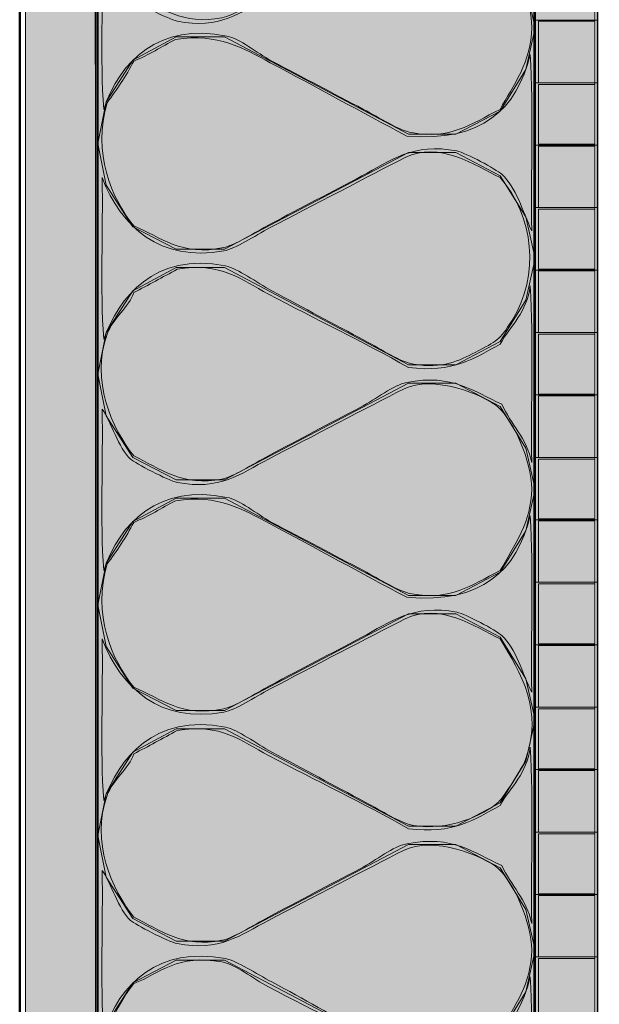
# Model space of a CAD drawing. Units: inches. Extents: x 2.8 to 8.64, y 0.59 to 7.86.
# Drawn here: x 4.05 to 5.21, y 4.12 to 6.09 of the extents above; entities that cross this region are included whole.
import ezdxf

# ---------------------------------------------------------------- set-up
doc = ezdxf.new("R2010")
doc.units = ezdxf.units.IN
doc.header["$MEASUREMENT"] = 0
doc.layers.add('Layer 1', color=7, linetype='Continuous')
doc.layers.add('Layer 1 copy', color=7, linetype='Continuous')

msp = doc.modelspace()

# ---------------------------------------------------------------- hatches: boundary and pattern name
at = {"layer": 'Layer 1 copy', "true_color": 0xe0e1e2}
h = msp.add_hatch(color=254, dxfattribs=at)
edge = h.paths.add_edge_path()
edge.add_spline(control_points=[(4.0633, 6.9833), (4.1089, 6.9833), (4.1544, 6.9833), (4.2, 6.9833), (4.1983, 5.7083), (4.2037, 4.4264), (4.1967, 3.1567), (4.1511, 3.1567), (4.1056, 3.1567), (4.06, 3.1567), (4.06, 4.4289), (4.06, 5.7011), (4.06, 6.9733), (4.0597, 6.9781), (4.0594, 6.9828), (4.0633, 6.9833)], knot_values=[0, 0, 0, 0, 1, 1, 1, 2, 2, 2, 3, 3, 3, 4, 4, 4, 5, 5, 5, 5], degree=3, periodic=1)
at = {"layer": 'Layer 1 copy', "true_color": 0x854411}
msp.add_hatch(color=36, dxfattribs=at).paths.add_polyline_path([(5.08, 6.9964), (5.2, 6.9964), (5.2, 2.84), (5.08, 2.84)])
at = {"layer": 'Layer 1 copy', "true_color": 0xfbca47}
h = msp.add_hatch(color=31, dxfattribs=at)
h.dxf.hatch_style = 2
h.paths.add_polyline_path([(5.0777, 3.7702), (4.2014, 3.7702), (4.2014, 6.9093), (5.0777, 6.9093)])

# ---------------------------------------------------------------- linework, layer by layer
at = {"layer": 'Layer 1', "color": 179, "lineweight": 50, "true_color": 0x191717}
msp.add_lwpolyline([(4.0483, 3.1467), (4.0483, 6.9933)], dxfattribs=at)
at = {"layer": 'Layer 1', "color": 179, "lineweight": 35, "true_color": 0x191717}
for points in [[(4.205, 3.4583), (4.205, 6.9933)], [(5.08, 3.0833), (5.08, 6.9933)], [(5.205, 6.9933), (5.205, 2.8333)]]:
    msp.add_lwpolyline(points, dxfattribs=at)
at = {"layer": 'Layer 1', "color": 179, "lineweight": 13, "true_color": 0x191717}
for points in [[(5.01, 4.0567), (5.0617, 4.14), (5.08, 4.2233), (5.0617, 4.305), (5.01, 4.3883), (4.9217, 4.435), (4.8267, 4.435), (4.4583, 4.2417), (4.3617, 4.2417), (4.275, 4.2867), (4.2217, 4.37), (4.205, 4.4533), (4.2217, 4.5367), (4.275, 4.62), (4.3617, 4.6667), (4.4583, 4.6667), (4.8267, 4.4717), (4.9217, 4.4717), (5.01, 4.5183), (5.0617, 4.6017), (5.08, 4.685), (5.0617, 4.7667), (5.01, 4.85), (4.9217, 4.8967), (4.8267, 4.8967), (4.4583, 4.7033), (4.3617, 4.7033), (4.275, 4.7483), (4.2217, 4.8317), (4.205, 4.915), (4.2217, 4.9983), (4.275, 5.0817), (4.3617, 5.1283), (4.4583, 5.1283), (4.8267, 4.9333), (4.9217, 4.9333), (5.01, 4.98), (5.0617, 5.0633), (5.08, 5.1467), (5.0617, 5.2283), (5.01, 5.3117), (4.9217, 5.3583), (4.8267, 5.3583), (4.4583, 5.165), (4.3617, 5.165), (4.275, 5.21), (4.2217, 5.2933), (4.205, 5.3767), (4.2217, 5.46), (4.275, 5.5433), (4.3617, 5.59), (4.4583, 5.59), (4.8267, 5.395), (4.9217, 5.395), (5.01, 5.4417), (5.0617, 5.525), (5.08, 5.6083), (5.0617, 5.6917), (5.01, 5.7733), (4.9217, 5.82), (4.8267, 5.82), (4.4583, 5.6267), (4.3617, 5.6267), (4.275, 5.6717), (4.2217, 5.755), (4.205, 5.8383), (4.2217, 5.9217), (4.275, 6.005), (4.3617, 6.0517), (4.4583, 6.0517), (4.8267, 5.8567), (4.9217, 5.8567), (5.01, 5.9033), (5.0617, 5.9867), (5.08, 6.07), (5.0617, 6.1533)], [(5.01, 4.0567), (5.0617, 4.14), (5.08, 4.2233), (5.0617, 4.305), (5.01, 4.3883), (4.9217, 4.435), (4.8267, 4.435), (4.4583, 4.2417), (4.3617, 4.2417), (4.275, 4.2867), (4.2217, 4.37), (4.205, 4.4533), (4.2217, 4.5367), (4.275, 4.62), (4.3617, 4.6667), (4.4583, 4.6667), (4.8267, 4.4717), (4.9217, 4.4717), (5.01, 4.5183), (5.0617, 4.6017), (5.08, 4.685), (5.0617, 4.7667), (5.01, 4.85), (4.9217, 4.8967), (4.8267, 4.8967), (4.4583, 4.7033), (4.3617, 4.7033), (4.275, 4.7483), (4.2217, 4.8317), (4.205, 4.915), (4.2217, 4.9983), (4.275, 5.0817), (4.3617, 5.1283), (4.4583, 5.1283), (4.8267, 4.9333), (4.9217, 4.9333), (5.01, 4.98), (5.0617, 5.0633), (5.08, 5.1467), (5.0617, 5.2283), (5.01, 5.3117), (4.9217, 5.3583), (4.8267, 5.3583), (4.4583, 5.165), (4.3617, 5.165), (4.275, 5.21), (4.2217, 5.2933), (4.205, 5.3767), (4.2217, 5.46), (4.275, 5.5433), (4.3617, 5.59), (4.4583, 5.59), (4.8267, 5.395), (4.9217, 5.395), (5.01, 5.4417), (5.0617, 5.525), (5.08, 5.6083), (5.0617, 5.6917), (5.01, 5.7733), (4.9217, 5.82), (4.8267, 5.82), (4.4583, 5.6267), (4.3617, 5.6267), (4.275, 5.6717), (4.2217, 5.755), (4.205, 5.8383), (4.2217, 5.9217), (4.275, 6.005), (4.3617, 6.0517), (4.4583, 6.0517), (4.8267, 5.8567), (4.9217, 5.8567), (5.01, 5.9033), (5.0617, 5.9867), (5.08, 6.07), (5.0617, 6.1533)], [(4.2217, 4.075), (4.275, 4.1583), (4.3617, 4.2033), (4.4583, 4.2033), (4.8267, 4.01)], [(4.2217, 4.075), (4.275, 4.1583), (4.3617, 4.2033), (4.4583, 4.2033), (4.8267, 4.01)]]:
    msp.add_lwpolyline(points, dxfattribs=at)
at = {"layer": 'Layer 1', "color": 179, "lineweight": 9, "true_color": 0x191717}
for points in [[(5.205, 6.085), (5.08, 6.085)], [(5.08, 5.96), (5.205, 5.96)], [(5.205, 5.835), (5.08, 5.835)], [(5.08, 5.71), (5.205, 5.71)], [(5.205, 5.585), (5.08, 5.585)], [(5.08, 5.46), (5.205, 5.46)], [(5.205, 5.335), (5.08, 5.335)], [(5.08, 5.21), (5.205, 5.21)], [(5.205, 5.085), (5.08, 5.085)], [(5.08, 4.96), (5.205, 4.96)], [(5.205, 4.835), (5.08, 4.835)], [(5.08, 4.71), (5.205, 4.71)], [(5.205, 4.585), (5.08, 4.585)], [(5.08, 4.46), (5.205, 4.46)], [(5.205, 4.335), (5.08, 4.335)], [(5.08, 4.21), (5.205, 4.21)]]:
    msp.add_lwpolyline(points, dxfattribs=at)
at = {"layer": 'Layer 1 copy', "lineweight": 0}
for points in [[(5.08, 6.9964), (5.2, 6.9964), (5.2, 2.84), (5.08, 2.84), (5.08, 6.9964)], [(5.0777, 3.7702), (4.2014, 3.7702), (4.2014, 6.9093), (5.0777, 6.9093), (5.0777, 3.7702)]]:
    msp.add_lwpolyline(points, dxfattribs=at)
for points, knots in [([(5.0867, 0.9933), (5.0944, 1.0867), (5.0878, 1.1944), (5.09, 1.2933), (5.2256, 1.2933), (5.3611, 1.2933), (5.4967, 1.2933), (5.3678, 1.3011), (5.2244, 1.2944), (5.09, 1.2967), (5.09, 1.3344), (5.09, 1.3722), (5.09, 1.41), (5.2256, 1.41), (5.3611, 1.41), (5.4967, 1.41), (5.3678, 1.4178), (5.2244, 1.4111), (5.09, 1.4133), (5.09, 1.4511), (5.09, 1.4889), (5.09, 1.5267), (5.1631, 1.5276), (5.2372, 1.5294), (5.2933, 1.5133), (5.3015, 1.5366), (5.2832, 1.5605), (5.2833, 1.5867), (5.2924, 1.579), (5.2876, 1.5576), (5.3067, 1.56), (5.3252, 1.587), (5.3215, 1.6363), (5.3333, 1.67), (5.3489, 1.6389), (5.3564, 1.5997), (5.3733, 1.57), (5.4047, 1.5775), (5.4207, 1.6005), (5.4433, 1.6167), (5.4399, 1.5857), (5.4052, 1.557), (5.4, 1.5167), (5.4381, 1.5074), (5.5053, 1.5239), (5.5533, 1.5267), (5.5533, 1.4289), (5.5533, 1.3311), (5.5533, 1.2333), (5.5611, 1.3245), (5.5544, 1.43), (5.5567, 1.5267), (5.5956, 1.5288), (5.63, 1.5355), (5.67, 1.5367), (5.67, 1.4356), (5.67, 1.3344), (5.67, 1.2333), (5.6778, 1.3278), (5.6711, 1.4367), (5.6733, 1.5367), (5.708, 1.5442), (5.75, 1.5444), (5.7867, 1.55), (5.7867, 1.4444), (5.7867, 1.3389), (5.7867, 1.2333), (5.7944, 1.3322), (5.7878, 1.4456), (5.79, 1.55), (5.8283, 1.5528), (5.8629, 1.5593), (5.9033, 1.56), (5.9033, 1.4511), (5.9033, 1.3422), (5.9033, 1.2333), (5.9111, 1.3367), (5.9044, 1.4544), (5.9067, 1.5633), (5.9503, 1.5653), (5.9929, 1.5682), (6.03, 1.5767), (6.025, 1.6106), (5.9941, 1.6186), (5.9833, 1.6467), (5.9982, 1.6426), (6.0175, 1.6431), (6.0367, 1.6433), (6.0582, 1.6807), (6.0734, 1.7243), (6.09, 1.7667), (6.0997, 1.7241), (6.0882, 1.6604), (6.1033, 1.6233), (6.1258, 1.6236), (6.1397, 1.66), (6.1567, 1.6767), (6.1542, 1.6469), (6.1244, 1.6156), (6.1167, 1.58), (6.1673, 1.5641), (6.2416, 1.5624), (6.3033, 1.5567), (6.3204, 1.5551), (6.3506, 1.5602), (6.3567, 1.54), (6.3514, 1.5213), (6.326, 1.5304), (6.3133, 1.53), (6.2047, 1.5268), (6.0755, 1.5324), (5.9633, 1.53), (6.0833, 1.5222), (6.2178, 1.5289), (6.3433, 1.5267), (6.3568, 1.5312), (6.3551, 1.5207), (6.36, 1.5167), (6.3834, 1.5467), (6.4157, 1.5061), (6.4333, 1.51), (6.4445, 1.5214), (6.4347, 1.5337), (6.4233, 1.54), (6.4269, 1.5486), (6.451, 1.5368), (6.4467, 1.5533), (6.4423, 1.5745), (6.4006, 1.5584), (6.39, 1.5733), (6.3964, 1.5836), (6.4283, 1.5684), (6.43, 1.5833), (6.4166, 1.5932), (6.3788, 1.5788), (6.37, 1.5933), (6.3622, 1.99), (6.3689, 2.4011), (6.3667, 2.8033), (6.3845, 2.8123), (6.4048, 2.7516), (6.4333, 2.76), (6.4513, 2.788), (6.3931, 2.8063), (6.3933, 2.8267), (6.4057, 2.8287), (6.4276, 2.8213), (6.43, 2.8333), (6.4166, 2.8433), (6.3788, 2.8288), (6.37, 2.8433), (6.3607, 2.8552), (6.3728, 2.8883), (6.3633, 2.9), (6.3495, 2.9005), (6.3599, 2.8768), (6.3567, 2.8667), (6.3388, 2.8561), (6.3213, 2.9195), (6.29, 2.9067), (6.2807, 2.8737), (6.3354, 2.859), (6.3367, 2.8367), (6.1578, 2.8367), (5.9789, 2.8367), (5.8, 2.8367), (5.8144, 2.8183), (5.8433, 2.8267), (5.8633, 2.8267), (6.0187, 2.8267), (6.1945, 2.8267), (6.3533, 2.8267), (6.3611, 2.43), (6.3544, 2.0189), (6.3567, 1.6167), (6.3388, 1.6061), (6.3213, 1.6695), (6.29, 1.6567), (6.2807, 1.6237), (6.3354, 1.609), (6.3367, 1.5867), (6.266, 1.5863), (6.2114, 1.583), (6.1467, 1.59), (6.1613, 1.6466), (6.2054, 1.7024), (6.2233, 1.7667), (6.1965, 1.7723), (6.1824, 1.7391), (6.1667, 1.72), (6.1496, 1.6993), (6.133, 1.6761), (6.1167, 1.6667), (6.108, 1.7147), (6.1217, 1.785), (6.1067, 1.8267), (6.0857, 1.8287), (6.0853, 1.8025), (6.08, 1.79), (6.0638, 1.7524), (6.0408, 1.7071), (6.0267, 1.6633), (5.9995, 1.6612), (5.9705, 1.6731), (5.9467, 1.6633), (5.9533, 1.6311), (5.9911, 1.6122), (5.9967, 1.59), (5.8047, 1.5731), (5.6163, 1.5526), (5.4267, 1.5333), (5.4466, 1.5767), (5.475, 1.6117), (5.49, 1.66), (5.4442, 1.6644), (5.4163, 1.6051), (5.38, 1.6), (5.365, 1.6428), (5.3571, 1.6927), (5.33, 1.7233), (5.3057, 1.6999), (5.313, 1.6448), (5.3, 1.61), (5.2861, 1.6333), (5.2808, 1.6619), (5.27, 1.69), (5.2605, 1.7147), (5.2529, 1.7481), (5.23, 1.76), (5.2252, 1.6939), (5.2595, 1.6096), (5.2733, 1.54), (5.2165, 1.5476), (5.1524, 1.5768), (5.09, 1.59), (5.09, 2.0022), (5.09, 2.4144), (5.09, 2.8267), (5.13, 2.8267), (5.17, 2.8267), (5.21, 2.8267), (5.2177, 2.8757), (5.2112, 2.9388), (5.2133, 2.9933), (5.3052, 2.9418), (5.3941, 2.8874), (5.4867, 2.8367), (5.447, 2.805), (5.3996, 2.7799), (5.3533, 2.7533), (5.3085, 2.7276), (5.2558, 2.7093), (5.2233, 2.67), (5.2452, 2.647), (5.2789, 2.6779), (5.3, 2.69), (5.3739, 2.7325), (5.4588, 2.786), (5.5333, 2.8267), (5.6373, 2.8166), (5.7834, 2.7822), (5.8033, 2.8967), (5.8072, 2.9192), (5.8022, 2.9571), (5.8033, 2.9833), (5.8142, 3.2419), (5.8185, 3.5444), (5.83, 3.8067), (5.8331, 3.8775), (5.8517, 3.9948), (5.8233, 4.03), (5.7978, 4.0618), (5.7268, 4.0443), (5.7433, 4.1133), (5.7492, 4.1378), (5.7817, 4.1521), (5.7867, 4.1667), (5.8023, 4.2122), (5.79, 4.3232), (5.79, 4.4), (5.79, 4.6792), (5.7776, 4.9975), (5.8033, 5.2367), (5.8124, 5.3212), (5.8358, 5.4043), (5.7533, 5.42), (5.7105, 5.4915), (5.7926, 5.5249), (5.8033, 5.5867), (5.807, 5.608), (5.8021, 5.6442), (5.8033, 5.6733), (5.8147, 5.943), (5.821, 6.2429), (5.8333, 6.5233), (5.8388, 6.6486), (5.8638, 6.7538), (5.7367, 6.7467), (5.7253, 6.7619), (5.7191, 6.7849), (5.7267, 6.81), (5.7968, 6.8401), (5.8423, 6.8882), (5.8233, 6.9833), (5.8541, 6.9833), (5.8908, 6.9833), (5.9267, 6.9833), (5.9588, 6.9833), (5.9976, 6.9752), (6.0167, 6.9933), (6.0056, 7.0116), (5.9795, 7.0033), (5.9633, 7.0033), (5.7016, 7.0048), (5.4252, 7.0033), (5.1533, 7.0033), (5.1138, 7.0033), (5.0595, 7.0117), (5.03, 7.0033), (5.0003, 6.9949), (4.9893, 6.9546), (4.9667, 6.9333), (4.9178, 6.9767), (4.8799, 7.0311), (4.8367, 7.08), (5.3744, 7.08), (5.9122, 7.08), (6.45, 7.08), (6.45, 5.0511), (6.45, 3.0223), (6.45, 0.9933), (5.9956, 0.9933), (5.5411, 0.9933), (5.0867, 0.9933)], [0, 0, 0, 0, 1, 1, 1, 2, 2, 2, 3, 3, 3, 4, 4, 4, 5, 5, 5, 6, 6, 6, 7, 7, 7, 8, 8, 8, 9, 9, 9, 10, 10, 10, 11, 11, 11, 12, 12, 12, 13, 13, 13, 14, 14, 14, 15, 15, 15, 16, 16, 16, 17, 17, 17, 18, 18, 18, 19, 19, 19, 20, 20, 20, 21, 21, 21, 22, 22, 22, 23, 23, 23, 24, 24, 24, 25, 25, 25, 26, 26, 26, 27, 27, 27, 28, 28, 28, 29, 29, 29, 30, 30, 30, 31, 31, 31, 32, 32, 32, 33, 33, 33, 34, 34, 34, 35, 35, 35, 36, 36, 36, 37, 37, 37, 38, 38, 38, 39, 39, 39, 40, 40, 40, 41, 41, 41, 42, 42, 42, 43, 43, 43, 44, 44, 44, 45, 45, 45, 46, 46, 46, 47, 47, 47, 48, 48, 48, 49, 49, 49, 50, 50, 50, 51, 51, 51, 52, 52, 52, 53, 53, 53, 54, 54, 54, 55, 55, 55, 56, 56, 56, 57, 57, 57, 58, 58, 58, 59, 59, 59, 60, 60, 60, 61, 61, 61, 62, 62, 62, 63, 63, 63, 64, 64, 64, 65, 65, 65, 66, 66, 66, 67, 67, 67, 68, 68, 68, 69, 69, 69, 70, 70, 70, 71, 71, 71, 72, 72, 72, 73, 73, 73, 74, 74, 74, 75, 75, 75, 76, 76, 76, 77, 77, 77, 78, 78, 78, 79, 79, 79, 80, 80, 80, 81, 81, 81, 82, 82, 82, 83, 83, 83, 84, 84, 84, 85, 85, 85, 86, 86, 86, 87, 87, 87, 88, 88, 88, 89, 89, 89, 90, 90, 90, 91, 91, 91, 92, 92, 92, 93, 93, 93, 94, 94, 94, 95, 95, 95, 96, 96, 96, 97, 97, 97, 98, 98, 98, 99, 99, 99, 100, 100, 100, 101, 101, 101, 102, 102, 102, 103, 103, 103, 104, 104, 104, 105, 105, 105, 106, 106, 106, 107, 107, 107, 108, 108, 108, 109, 109, 109, 110, 110, 110, 111, 111, 111, 111]), ([(4.0633, 6.9833), (4.1089, 6.9833), (4.1544, 6.9833), (4.2, 6.9833), (4.1983, 5.7083), (4.2037, 4.4264), (4.1967, 3.1567), (4.1511, 3.1567), (4.1056, 3.1567), (4.06, 3.1567), (4.06, 4.4289), (4.06, 5.7011), (4.06, 6.9733), (4.0597, 6.9781), (4.0594, 6.9828), (4.0633, 6.9833)], [0, 0, 0, 0, 1, 1, 1, 2, 2, 2, 3, 3, 3, 4, 4, 4, 5, 5, 5, 5]), ([(5.07, 6.4767), (5.0778, 6.3656), (5.0711, 6.24), (5.0733, 6.1233), (5.0644, 6.1733), (5.0314, 6.1992), (5.0133, 6.24), (4.9579, 6.2642), (4.9149, 6.3014), (4.8233, 6.2833), (4.7957, 6.2779), (4.7631, 6.2506), (4.73, 6.2333), (4.667, 6.2004), (4.6091, 6.1702), (4.5467, 6.1367), (4.5142, 6.1192), (4.4757, 6.0946), (4.4533, 6.09), (4.3761, 6.0741), (4.3284, 6.1105), (4.2767, 6.1367), (4.2325, 6.1913), (4.1902, 6.2882), (4.2233, 6.38), (4.2348, 6.4119), (4.2672, 6.434), (4.2767, 6.4633), (4.306, 6.4784), (4.3349, 6.494), (4.3633, 6.51), (4.4512, 6.5246), (4.4915, 6.4892), (4.5467, 6.46), (4.6418, 6.4096), (4.7356, 6.3648), (4.8267, 6.3133), (4.9149, 6.3018), (4.9611, 6.3322), (5.01, 6.36), (5.0311, 6.3978), (5.0641, 6.4237), (5.07, 6.4767)], [0, 0, 0, 0, 1, 1, 1, 2, 2, 2, 3, 3, 3, 4, 4, 4, 5, 5, 5, 6, 6, 6, 7, 7, 7, 8, 8, 8, 9, 9, 9, 10, 10, 10, 11, 11, 11, 12, 12, 12, 13, 13, 13, 14, 14, 14, 14]), ([(4.2167, 5.9067), (4.2089, 6.0078), (4.2156, 6.1233), (4.2133, 6.23), (4.2323, 6.2035), (4.2457, 6.1522), (4.27, 6.13), (4.2795, 6.1213), (4.3456, 6.0869), (4.3633, 6.0833), (4.4489, 6.0664), (4.4891, 6.1003), (4.5467, 6.13), (4.629, 6.1725), (4.745, 6.2338), (4.8167, 6.27), (4.8815, 6.3028), (4.9596, 6.2593), (5.0067, 6.2333), (5.0359, 6.1879), (5.0733, 6.139), (5.0733, 6.07), (5.0733, 6.0022), (5.0357, 5.9538), (5.01, 5.9067), (4.9504, 5.8763), (4.9106, 5.8461), (4.8333, 5.86), (4.8061, 5.8649), (4.7693, 5.8894), (4.7367, 5.9067), (4.676, 5.9389), (4.6175, 5.9688), (4.5533, 6.0033), (4.5214, 6.0205), (4.4892, 6.048), (4.4633, 6.0533), (4.3282, 6.0812), (4.2474, 6.0026), (4.2167, 5.9067)], [0, 0, 0, 0, 1, 1, 1, 2, 2, 2, 3, 3, 3, 4, 4, 4, 5, 5, 5, 6, 6, 6, 7, 7, 7, 8, 8, 8, 9, 9, 9, 10, 10, 10, 11, 11, 11, 12, 12, 12, 13, 13, 13, 13]), ([(5.0867, 6.0833), (5.1244, 6.0833), (5.1622, 6.0833), (5.2, 6.0833), (5.2, 6.0422), (5.2, 6.0011), (5.2, 5.96), (5.1622, 5.96), (5.1244, 5.96), (5.0867, 5.96), (5.0867, 6.0011), (5.0867, 6.0422), (5.0867, 6.0833)], [0, 0, 0, 0, 1, 1, 1, 2, 2, 2, 3, 3, 3, 4, 4, 4, 4]), ([(5.07, 6.0167), (5.0778, 5.9056), (5.0711, 5.78), (5.0733, 5.6633), (5.0547, 5.7042), (5.0425, 5.7502), (5.0133, 5.7767), (5.0018, 5.7871), (4.9422, 5.8196), (4.9233, 5.8233), (4.8363, 5.8406), (4.7895, 5.8031), (4.7333, 5.7733), (4.6713, 5.7405), (4.6123, 5.7102), (4.55, 5.6767), (4.518, 5.6595), (4.4787, 5.6347), (4.4567, 5.63), (4.3717, 5.612), (4.3313, 5.6508), (4.2767, 5.6733), (4.2319, 5.7289), (4.1934, 5.8201), (4.2233, 5.92), (4.2429, 5.9459), (4.2611, 5.9733), (4.2767, 6.0033), (4.3069, 6.0153), (4.3323, 6.0321), (4.36, 6.0467), (4.4476, 6.0594), (4.4944, 6.0294), (4.55, 6), (4.6414, 5.9517), (4.7323, 5.9013), (4.8233, 5.8533), (4.973, 5.8404), (5.0438, 5.9062), (5.07, 6.0167)], [0, 0, 0, 0, 1, 1, 1, 2, 2, 2, 3, 3, 3, 4, 4, 4, 5, 5, 5, 6, 6, 6, 7, 7, 7, 8, 8, 8, 9, 9, 9, 10, 10, 10, 11, 11, 11, 12, 12, 12, 13, 13, 13, 13]), ([(5.0867, 5.9567), (5.1244, 5.9567), (5.1622, 5.9567), (5.2, 5.9567), (5.2, 5.9167), (5.2, 5.8767), (5.2, 5.8367), (5.1622, 5.8367), (5.1244, 5.8367), (5.0867, 5.8367), (5.0867, 5.8767), (5.0867, 5.9167), (5.0867, 5.9567)], [0, 0, 0, 0, 1, 1, 1, 2, 2, 2, 3, 3, 3, 4, 4, 4, 4]), ([(4.2167, 5.4467), (4.2089, 5.5478), (4.2156, 5.6633), (4.2133, 5.77), (4.252, 5.6709), (4.3292, 5.6005), (4.4567, 5.6233), (4.4821, 5.6279), (4.5167, 5.6526), (4.55, 5.67), (4.6321, 5.713), (4.7483, 5.7737), (4.82, 5.81), (4.8874, 5.8441), (4.9604, 5.7945), (5.01, 5.77), (5.0768, 5.6927), (5.0911, 5.5753), (5.0333, 5.4833), (5.0089, 5.4444), (5.0038, 5.443), (4.96, 5.42), (4.93, 5.4043), (4.894, 5.3864), (4.8367, 5.3967), (4.8098, 5.4015), (4.7724, 5.4261), (4.74, 5.4433), (4.6748, 5.4779), (4.6201, 5.5077), (4.5533, 5.5433), (4.5217, 5.5602), (4.4861, 5.5882), (4.46, 5.5933), (4.318, 5.6215), (4.2462, 5.5297), (4.2167, 5.4467)], [0, 0, 0, 0, 1, 1, 1, 2, 2, 2, 3, 3, 3, 4, 4, 4, 5, 5, 5, 6, 6, 6, 7, 7, 7, 8, 8, 8, 9, 9, 9, 10, 10, 10, 11, 11, 11, 12, 12, 12, 12]), ([(5.0867, 5.8333), (5.1244, 5.8333), (5.1622, 5.8333), (5.2, 5.8333), (5.2, 5.7922), (5.2, 5.7511), (5.2, 5.71), (5.1622, 5.71), (5.1244, 5.71), (5.0867, 5.71), (5.0867, 5.7511), (5.0867, 5.7922), (5.0867, 5.8333)], [0, 0, 0, 0, 1, 1, 1, 2, 2, 2, 3, 3, 3, 4, 4, 4, 4]), ([(5.0867, 5.7067), (5.1244, 5.7067), (5.1622, 5.7067), (5.2, 5.7067), (5.2, 5.6667), (5.2, 5.6267), (5.2, 5.5867), (5.1622, 5.5867), (5.1244, 5.5867), (5.0867, 5.5867), (5.0867, 5.6267), (5.0867, 5.6667), (5.0867, 5.7067)], [0, 0, 0, 0, 1, 1, 1, 2, 2, 2, 3, 3, 3, 4, 4, 4, 4]), ([(5.07, 5.5533), (5.0778, 5.4422), (5.0711, 5.3167), (5.0733, 5.2), (5.0632, 5.2487), (5.0316, 5.276), (5.0133, 5.3167), (4.9579, 5.3409), (4.9149, 5.3781), (4.8233, 5.36), (4.7957, 5.3546), (4.7631, 5.3273), (4.73, 5.31), (4.667, 5.2771), (4.6091, 5.2469), (4.5467, 5.2133), (4.5142, 5.1959), (4.4757, 5.1713), (4.4533, 5.1667), (4.3761, 5.1508), (4.3284, 5.1872), (4.2767, 5.2133), (4.2325, 5.268), (4.1902, 5.3648), (4.2233, 5.4567), (4.2348, 5.4886), (4.2672, 5.5107), (4.2767, 5.54), (4.306, 5.5551), (4.3349, 5.5707), (4.3633, 5.5867), (4.4512, 5.6013), (4.4915, 5.5659), (4.5467, 5.5367), (4.6418, 5.4862), (4.7356, 5.4414), (4.8267, 5.39), (4.915, 5.3783), (4.9608, 5.4092), (5.01, 5.4367), (5.0311, 5.4744), (5.0641, 5.5004), (5.07, 5.5533)], [0, 0, 0, 0, 1, 1, 1, 2, 2, 2, 3, 3, 3, 4, 4, 4, 5, 5, 5, 6, 6, 6, 7, 7, 7, 8, 8, 8, 9, 9, 9, 10, 10, 10, 11, 11, 11, 12, 12, 12, 13, 13, 13, 14, 14, 14, 14]), ([(5.0867, 5.5833), (5.1244, 5.5833), (5.1622, 5.5833), (5.2, 5.5833), (5.2, 5.5422), (5.2, 5.5011), (5.2, 5.46), (5.1622, 5.46), (5.1244, 5.46), (5.0867, 5.46), (5.0867, 5.5011), (5.0867, 5.5422), (5.0867, 5.5833)], [0, 0, 0, 0, 1, 1, 1, 2, 2, 2, 3, 3, 3, 4, 4, 4, 4]), ([(5.0867, 5.4567), (5.1244, 5.4567), (5.1622, 5.4567), (5.2, 5.4567), (5.2, 5.4167), (5.2, 5.3767), (5.2, 5.3367), (5.1622, 5.3367), (5.1244, 5.3367), (5.0867, 5.3367), (5.0867, 5.3767), (5.0867, 5.4167), (5.0867, 5.4567)], [0, 0, 0, 0, 1, 1, 1, 2, 2, 2, 3, 3, 3, 4, 4, 4, 4]), ([(4.2167, 4.9833), (4.2089, 5.0845), (4.2156, 5.2), (4.2133, 5.3067), (4.2313, 5.2818), (4.2462, 5.2284), (4.27, 5.2067), (4.2791, 5.1984), (4.346, 5.1634), (4.3633, 5.16), (4.4484, 5.1431), (4.4897, 5.1772), (4.5467, 5.2067), (4.6295, 5.2495), (4.7446, 5.3102), (4.8167, 5.3467), (4.8752, 5.3763), (4.9785, 5.3355), (5.0067, 5.31), (5.0363, 5.2832), (5.0733, 5.2041), (5.0733, 5.1467), (5.0733, 5.0826), (5.0382, 5.0328), (5.01, 4.9833), (4.9504, 4.953), (4.9106, 4.9228), (4.8333, 4.9367), (4.8061, 4.9416), (4.7693, 4.966), (4.7367, 4.9833), (4.676, 5.0155), (4.6175, 5.0455), (4.5533, 5.08), (4.5214, 5.0972), (4.4892, 5.1247), (4.4633, 5.13), (4.3282, 5.1578), (4.2474, 5.0792), (4.2167, 4.9833)], [0, 0, 0, 0, 1, 1, 1, 2, 2, 2, 3, 3, 3, 4, 4, 4, 5, 5, 5, 6, 6, 6, 7, 7, 7, 8, 8, 8, 9, 9, 9, 10, 10, 10, 11, 11, 11, 12, 12, 12, 13, 13, 13, 13]), ([(5.0867, 5.3333), (5.1244, 5.3333), (5.1622, 5.3333), (5.2, 5.3333), (5.2, 5.2922), (5.2, 5.2511), (5.2, 5.21), (5.1622, 5.21), (5.1244, 5.21), (5.0867, 5.21), (5.0867, 5.2511), (5.0867, 5.2922), (5.0867, 5.3333)], [0, 0, 0, 0, 1, 1, 1, 2, 2, 2, 3, 3, 3, 4, 4, 4, 4]), ([(5.0867, 5.2067), (5.1244, 5.2067), (5.1622, 5.2067), (5.2, 5.2067), (5.2, 5.1667), (5.2, 5.1267), (5.2, 5.0867), (5.1622, 5.0867), (5.1244, 5.0867), (5.0867, 5.0867), (5.0867, 5.1267), (5.0867, 5.1667), (5.0867, 5.2067)], [0, 0, 0, 0, 1, 1, 1, 2, 2, 2, 3, 3, 3, 4, 4, 4, 4]), ([(5.07, 5.0933), (5.0778, 4.9822), (5.0711, 4.8567), (5.0733, 4.74), (5.0534, 4.7801), (5.0425, 4.8264), (5.0133, 4.8533), (5.0017, 4.8641), (4.9415, 4.8964), (4.9233, 4.9), (4.8363, 4.9173), (4.7895, 4.8798), (4.7333, 4.85), (4.6713, 4.8171), (4.6123, 4.7869), (4.55, 4.7533), (4.518, 4.7362), (4.4787, 4.7113), (4.4567, 4.7067), (4.3717, 4.6886), (4.3313, 4.7275), (4.2767, 4.75), (4.2319, 4.8056), (4.1934, 4.8968), (4.2233, 4.9967), (4.2429, 5.0226), (4.2611, 5.05), (4.2767, 5.08), (4.3069, 5.0919), (4.3323, 5.1088), (4.36, 5.1233), (4.4476, 5.1361), (4.4944, 5.1061), (4.55, 5.0767), (4.6414, 5.0284), (4.7323, 4.978), (4.8233, 4.93), (4.973, 4.917), (5.0438, 4.9829), (5.07, 5.0933)], [0, 0, 0, 0, 1, 1, 1, 2, 2, 2, 3, 3, 3, 4, 4, 4, 5, 5, 5, 6, 6, 6, 7, 7, 7, 8, 8, 8, 9, 9, 9, 10, 10, 10, 11, 11, 11, 12, 12, 12, 13, 13, 13, 13]), ([(5.0867, 5.0833), (5.1244, 5.0833), (5.1622, 5.0833), (5.2, 5.0833), (5.2, 5.0422), (5.2, 5.0011), (5.2, 4.96), (5.1622, 4.96), (5.1244, 4.96), (5.0867, 4.96), (5.0867, 5.0011), (5.0867, 5.0422), (5.0867, 5.0833)], [0, 0, 0, 0, 1, 1, 1, 2, 2, 2, 3, 3, 3, 4, 4, 4, 4]), ([(5.0867, 4.9567), (5.1244, 4.9567), (5.1622, 4.9567), (5.2, 4.9567), (5.2, 4.9167), (5.2, 4.8767), (5.2, 4.8367), (5.1622, 4.8367), (5.1244, 4.8367), (5.0867, 4.8367), (5.0867, 4.8767), (5.0867, 4.9167), (5.0867, 4.9567)], [0, 0, 0, 0, 1, 1, 1, 2, 2, 2, 3, 3, 3, 4, 4, 4, 4]), ([(4.2167, 4.5233), (4.2089, 4.6245), (4.2156, 4.74), (4.2133, 4.8467), (4.252, 4.7476), (4.3292, 4.6772), (4.4567, 4.7), (4.4821, 4.7046), (4.5167, 4.7292), (4.55, 4.7467), (4.6321, 4.7897), (4.7483, 4.8504), (4.82, 4.8867), (4.8874, 4.9208), (4.9604, 4.8712), (5.01, 4.8467), (5.0521, 4.7778), (5.0975, 4.703), (5.06, 4.6033), (5.0547, 4.5894), (5.0177, 4.53), (5.0067, 4.52), (4.9776, 4.4937), (4.9047, 4.4611), (4.8367, 4.4733), (4.8098, 4.4782), (4.7724, 4.5028), (4.74, 4.52), (4.6748, 4.5546), (4.6201, 4.5844), (4.5533, 4.62), (4.5217, 4.6369), (4.4861, 4.6648), (4.46, 4.67), (4.318, 4.6982), (4.2462, 4.6063), (4.2167, 4.5233)], [0, 0, 0, 0, 1, 1, 1, 2, 2, 2, 3, 3, 3, 4, 4, 4, 5, 5, 5, 6, 6, 6, 7, 7, 7, 8, 8, 8, 9, 9, 9, 10, 10, 10, 11, 11, 11, 12, 12, 12, 12]), ([(5.0867, 4.8333), (5.1244, 4.8333), (5.1622, 4.8333), (5.2, 4.8333), (5.2, 4.7922), (5.2, 4.7511), (5.2, 4.71), (5.1622, 4.71), (5.1244, 4.71), (5.0867, 4.71), (5.0867, 4.7511), (5.0867, 4.7922), (5.0867, 4.8333)], [0, 0, 0, 0, 1, 1, 1, 2, 2, 2, 3, 3, 3, 4, 4, 4, 4]), ([(5.0867, 4.7067), (5.1244, 4.7067), (5.1622, 4.7067), (5.2, 4.7067), (5.2, 4.6667), (5.2, 4.6267), (5.2, 4.5867), (5.1622, 4.5867), (5.1244, 4.5867), (5.0867, 4.5867), (5.0867, 4.6267), (5.0867, 4.6667), (5.0867, 4.7067)], [0, 0, 0, 0, 1, 1, 1, 2, 2, 2, 3, 3, 3, 4, 4, 4, 4]), ([(5.07, 4.63), (5.0778, 4.5189), (5.0711, 4.3933), (5.0733, 4.2767), (5.0632, 4.3254), (5.0316, 4.3527), (5.0133, 4.3933), (4.9579, 4.4175), (4.9149, 4.4547), (4.8233, 4.4367), (4.7957, 4.4312), (4.7631, 4.404), (4.73, 4.3867), (4.667, 4.3537), (4.6091, 4.3236), (4.5467, 4.29), (4.5142, 4.2725), (4.4757, 4.2479), (4.4533, 4.2433), (4.3761, 4.2274), (4.3284, 4.2639), (4.2767, 4.29), (4.2325, 4.3446), (4.1902, 4.4415), (4.2233, 4.5333), (4.2348, 4.5652), (4.2672, 4.5873), (4.2767, 4.6167), (4.306, 4.6317), (4.3349, 4.6474), (4.3633, 4.6633), (4.4512, 4.678), (4.4915, 4.6426), (4.5467, 4.6133), (4.6418, 4.5629), (4.7356, 4.5181), (4.8267, 4.4667), (4.915, 4.455), (4.9608, 4.4859), (5.01, 4.5133), (5.0311, 4.5511), (5.0641, 4.5771), (5.07, 4.63)], [0, 0, 0, 0, 1, 1, 1, 2, 2, 2, 3, 3, 3, 4, 4, 4, 5, 5, 5, 6, 6, 6, 7, 7, 7, 8, 8, 8, 9, 9, 9, 10, 10, 10, 11, 11, 11, 12, 12, 12, 13, 13, 13, 14, 14, 14, 14]), ([(5.0867, 4.5833), (5.1244, 4.5833), (5.1622, 4.5833), (5.2, 4.5833), (5.2, 4.5422), (5.2, 4.5011), (5.2, 4.46), (5.1622, 4.46), (5.1244, 4.46), (5.0867, 4.46), (5.0867, 4.5011), (5.0867, 4.5422), (5.0867, 4.5833)], [0, 0, 0, 0, 1, 1, 1, 2, 2, 2, 3, 3, 3, 4, 4, 4, 4]), ([(5.0867, 4.4567), (5.1244, 4.4567), (5.1622, 4.4567), (5.2, 4.4567), (5.2, 4.4167), (5.2, 4.3767), (5.2, 4.3367), (5.1622, 4.3367), (5.1244, 4.3367), (5.0867, 4.3367), (5.0867, 4.3767), (5.0867, 4.4167), (5.0867, 4.4567)], [0, 0, 0, 0, 1, 1, 1, 2, 2, 2, 3, 3, 3, 4, 4, 4, 4]), ([(4.2167, 4.06), (4.2089, 4.1611), (4.2156, 4.2767), (4.2133, 4.3833), (4.2313, 4.3584), (4.2462, 4.3051), (4.27, 4.2833), (4.2791, 4.275), (4.346, 4.2401), (4.3633, 4.2367), (4.4484, 4.2198), (4.4897, 4.2539), (4.5467, 4.2833), (4.6295, 4.3261), (4.7446, 4.3868), (4.8167, 4.4233), (4.8752, 4.453), (4.9785, 4.4121), (5.0067, 4.3867), (5.0363, 4.3599), (5.0733, 4.2808), (5.0733, 4.2233), (5.0733, 4.1592), (5.0382, 4.1095), (5.01, 4.06), (4.9503, 4.0296), (4.9105, 3.9995), (4.8333, 4.0133), (4.8055, 4.0183), (4.7699, 4.0433), (4.7367, 4.06), (4.6739, 4.0915), (4.6182, 4.1256), (4.5533, 4.16), (4.5223, 4.1765), (4.4836, 4.202), (4.46, 4.2067), (4.3276, 4.2329), (4.2472, 4.155), (4.2167, 4.06)], [0, 0, 0, 0, 1, 1, 1, 2, 2, 2, 3, 3, 3, 4, 4, 4, 5, 5, 5, 6, 6, 6, 7, 7, 7, 8, 8, 8, 9, 9, 9, 10, 10, 10, 11, 11, 11, 12, 12, 12, 13, 13, 13, 13]), ([(5.0867, 4.3333), (5.1244, 4.3333), (5.1622, 4.3333), (5.2, 4.3333), (5.2, 4.2922), (5.2, 4.2511), (5.2, 4.21), (5.1622, 4.21), (5.1244, 4.21), (5.0867, 4.21), (5.0867, 4.2511), (5.0867, 4.2922), (5.0867, 4.3333)], [0, 0, 0, 0, 1, 1, 1, 2, 2, 2, 3, 3, 3, 4, 4, 4, 4]), ([(5.07, 4.17), (5.0778, 4.0589), (5.0711, 3.9333), (5.0733, 3.8167), (5.0534, 3.8568), (5.0425, 3.9031), (5.0133, 3.93), (5.0017, 3.9407), (4.9415, 3.9731), (4.9233, 3.9767), (4.8363, 3.9939), (4.7895, 3.9565), (4.7333, 3.9267), (4.6713, 3.8938), (4.6123, 3.8635), (4.55, 3.83), (4.518, 3.8128), (4.4787, 3.788), (4.4567, 3.7833), (4.3717, 3.7653), (4.3313, 3.8041), (4.2767, 3.8267), (4.2611, 3.8567), (4.2429, 3.8841), (4.2233, 3.91), (4.1934, 4.0099), (4.2319, 4.1011), (4.2767, 4.1567), (4.3298, 4.1775), (4.3643, 4.2166), (4.4533, 4.2), (4.4815, 4.1948), (4.5148, 4.1671), (4.5467, 4.15), (4.6324, 4.1039), (4.7492, 4.0505), (4.8233, 4.0067), (4.973, 3.9937), (5.0438, 4.0596), (5.07, 4.17)], [0, 0, 0, 0, 1, 1, 1, 2, 2, 2, 3, 3, 3, 4, 4, 4, 5, 5, 5, 6, 6, 6, 7, 7, 7, 8, 8, 8, 9, 9, 9, 10, 10, 10, 11, 11, 11, 12, 12, 12, 13, 13, 13, 13]), ([(5.0867, 4.2067), (5.1244, 4.2067), (5.1622, 4.2067), (5.2, 4.2067), (5.2, 4.1667), (5.2, 4.1267), (5.2, 4.0867), (5.1622, 4.0867), (5.1244, 4.0867), (5.0867, 4.0867), (5.0867, 4.1267), (5.0867, 4.1667), (5.0867, 4.2067)], [0, 0, 0, 0, 1, 1, 1, 2, 2, 2, 3, 3, 3, 4, 4, 4, 4])]:
    msp.add_open_spline(points, degree=3, knots=knots, dxfattribs=at)

doc.saveas('drawing.dxf')
